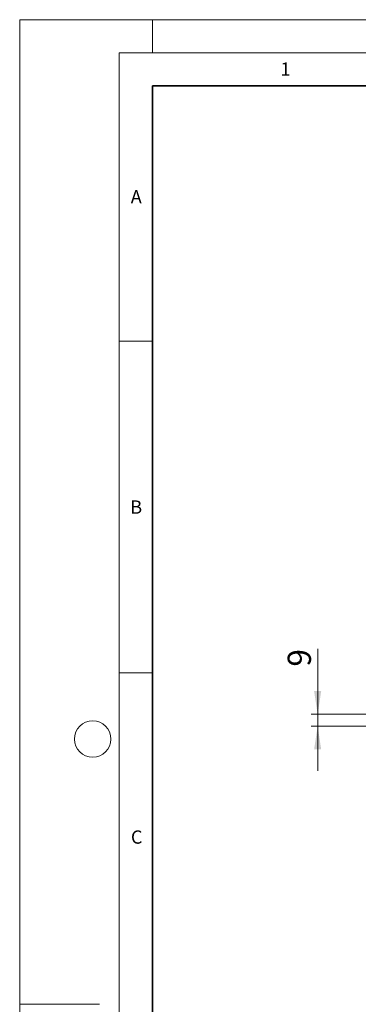
# Model space of a CAD drawing. Units: millimetres. Extents: x 0 to 420, y 0 to 297.
# Drawn here: x 0 to 51, y 148 to 297 of the extents above; entities that cross this region are included whole.
import ezdxf

# ---------------------------------------------------------------- set-up
doc = ezdxf.new("R2010")
doc.units = ezdxf.units.MM
doc.styles.add('SLDTEXTSTYLE0', font='TXT', dxfattribs={"width": 0.605})
doc.dimstyles.new('SLDDIMSTYLE0', dxfattribs={"dimtxt": 3.5, "dimasz": 3.5, "dimexe": 0, "dimexo": 0.0625, "dimgap": 0.875, "dimtad": 1, "dimlfac": 5, "dimrnd": 1e-09, "dimzin": 12, "dimdsep": 46, "dimtxsty": 'SLDTEXTSTYLE0', "dimsah": 1, "dimcen": 0.09, "dimadec": 0, "dimazin": 3, "dimtfac": 1, "dimtdec": 3, "dimtmove": 0, "dimatfit": 0, "dimfxl": 0, "dimfrac": 2, "dimtolj": 1, "dimtzin": 12, "dimarcsym": 0})

# ---------------------------------------------------------------- blocks, each defined once
blk = doc.blocks.new('_D')
at = {"color": 7, "linetype": 'Continuous', "lineweight": 0}
for p, q in [((44.9, 192.24), (44.9, 202.11)), ((54.8, 192.24), (43.9, 192.24)), ((44.9, 190.44), (44.9, 192.24)), ((54.8, 190.44), (43.9, 190.44)), ((44.9, 190.44), (44.9, 183.71))]:
    blk.add_line(p, q, dxfattribs=at)
at = {"color": 7, "linetype": 'Continuous', "lineweight": 18}
for points in [[(44.9, 192.24), (45.43, 195.74), (44.36, 195.74)], [(44.9, 190.44), (44.36, 186.94), (45.43, 186.94)]]:
    blk.add_solid(points, dxfattribs=at)
at = {"color": 7, "linetype": 'Continuous', "lineweight": 18, "insert": (40.38, 199.43), "char_height": 3.5, "attachment_point": 1, "rotation": 90, "style": 'SLDTEXTSTYLE0'}
blk.add_mtext('9', dxfattribs=at)

msp = doc.modelspace()

# ---------------------------------------------------------------- linework, layer by layer
at = {"color": 7, "linetype": 'Continuous', "lineweight": 18}
for p, q in [((0, 0), (0, 297)), ((0, 297), (420, 297)), ((20, 292), (20, 297)), ((15, 292), (415, 292)), ((15, 292), (15, 5)), ((15, 248.5), (20, 248.5)), ((15, 198.5), (20, 198.5)), ((12, 148.5), (0, 148.5))]:
    msp.add_line(p, q, dxfattribs=at)
at = {"color": 7, "linetype": 'Continuous', "lineweight": 35}
for p, q in [((20, 287), (20, 10)), ((410, 287), (20, 287))]:
    msp.add_line(p, q, dxfattribs=at)
at = {"color": 7, "linetype": 'Continuous', "lineweight": 18}
msp.add_circle((11, 188.5), 2.75, dxfattribs=at)

# ---------------------------------------------------------------- texts
at = {"color": 7, "linetype": 'Continuous', "lineweight": 18, "char_height": 2, "attachment_point": 2, "style": 'SLDTEXTSTYLE0'}
for s, insert in [('1', (40.051, 290.553)), ('A', (17.561, 271.2966)), ('B', (17.5517, 224.4926)), ('C', (17.6275, 174.7262))]:
    msp.add_mtext(s, dxfattribs=dict(at, insert=insert))

# ---------------------------------------------------------------- dimensions: what is measured, and where the dimension line sits
at = {"color": 7, "linetype": 'Continuous', "lineweight": 18}
dim = msp.add_linear_dim(base=(44.8961, 192.2439), p1=(54.8961, 190.4439), p2=(54.8961, 192.2439), angle=90, dimstyle='SLDDIMSTYLE0', dxfattribs=at)
dim.commit()
dim.dimension.update_dxf_attribs({"geometry": '_D', "text_midpoint": (44.8961, 200.7708), "dimtype": 160})

doc.saveas('drawing.dxf')
